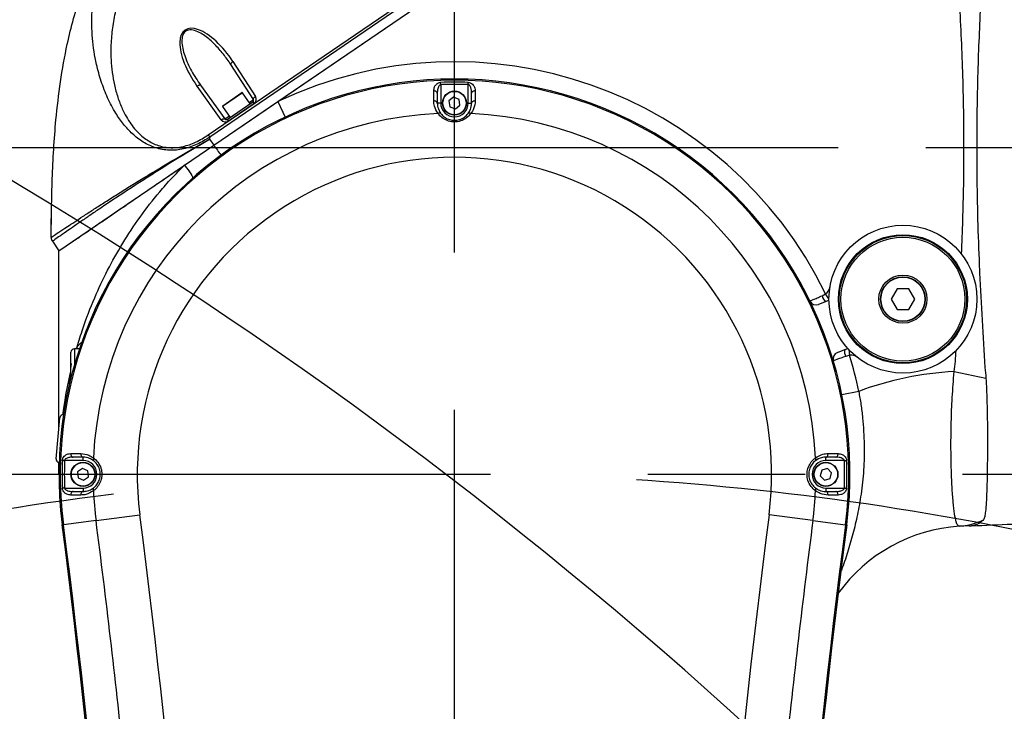
# Model space of a CAD drawing. Units: millimetres. Extents: x 47110 to 57224, y 21054 to 28206.
# Drawn here: x 50141 to 50427, y 26274 to 26475 of the extents above; entities that cross this region are included whole.
import ezdxf

# ---------------------------------------------------------------- set-up
doc = ezdxf.new("R2010")
doc.units = ezdxf.units.MM
doc.header["$LTSCALE"] = 120
doc.header["$PDSIZE"] = -1
doc.linetypes.add('CENTER', pattern=[10.16, 6.35, -1.27, 1.27, -1.27])
doc.layers.add('2细线层', color=4, linetype='Continuous')
doc.layers.add('3中心线层', color=1, linetype='CENTER')
doc.styles.add('TH_GBDIM', font='romans.shx', dxfattribs={"width": 0.8, "bigfont": 'gbcbig.shx'})
doc.dimstyles.new('TH_GBDIM', dxfattribs={"dimscale": 12, "dimtxt": 4, "dimasz": 2.5, "dimexe": 2, "dimexo": 0, "dimgap": 1.5, "dimtad": 1, "dimtoh": 1, "dimdec": 1, "dimdsep": 46, "dimtxsty": 'TH_GBDIM', "dimcen": 2.5, "dimclrd": 130, "dimclre": 130, "dimclrt": 3, "dimadec": 0, "dimazin": 2, "dimtfac": 0.714286, "dimtdec": 1, "dimtmove": 0, "dimatfit": 3, "dimfxl": 1, "dimtzin": 0, "dimlwd": -1, "dimlwe": -1, "dimarcsym": 0})

# ---------------------------------------------------------------- blocks, each defined once
blk = doc.blocks.new('*D44')
at = {"layer": '2细线层', "color": 130}
for p, q in [((49767.36, 26468.04), (49767.36, 26498.04)), ((50378.6, 26438.04), (49743.36, 26438.04)), ((49767.36, 26438.04), (49767.36, 26343.04)), ((49767.36, 26343.04), (49743.36, 26343.04)), ((49767.36, 26313.04), (49767.36, 26283.04))]:
    blk.add_line(p, q, dxfattribs=at)
for points in [[(49762.36, 26468.04), (49772.36, 26468.04), (49767.36, 26438.04)], [(49772.36, 26313.04), (49762.36, 26313.04), (49767.36, 26343.04)]]:
    blk.add_solid(points, dxfattribs=at)
at = {"layer": 'Defpoints', "color": 0}
for p in [(50378.6, 26438.04), (49767.36, 26343.04), (49767.36, 26343.04)]:
    blk.add_point(p, dxfattribs=at)
at = {"layer": '2细线层', "color": 3, "insert": (49725.36, 26390.54), "char_height": 48, "attachment_point": 5, "rotation": 90, "style": 'TH_GBDIM'}
blk.add_mtext('95', dxfattribs=at)
blk = doc.blocks.new('*D45')
at = {"layer": '2细线层', "color": 130}
for p, q in [((50266.99, 26435.27), (50266.99, 26611.62)), ((51578.99, 26438.04), (51578.99, 26611.62)), ((51548.99, 26587.62), (50296.99, 26587.62))]:
    blk.add_line(p, q, dxfattribs=at)
for points in [[(50296.99, 26592.62), (50296.99, 26582.62), (50266.99, 26587.62)], [(51548.99, 26582.62), (51548.99, 26592.62), (51578.99, 26587.62)]]:
    blk.add_solid(points, dxfattribs=at)
at = {"layer": 'Defpoints', "color": 0}
for p in [(50266.99, 26587.62), (51578.99, 26438.04), (50266.99, 26435.27)]:
    blk.add_point(p, dxfattribs=at)
at = {"layer": '2细线层', "color": 3, "insert": (50922.99, 26629.62), "char_height": 48, "attachment_point": 5, "style": 'TH_GBDIM'}
blk.add_mtext('1312', dxfattribs=at)
blk = doc.blocks.new('*D53')
at = {"layer": '2细线层', "color": 130}
for p, q in [((50266.99, 27658.44), (49585.85, 27658.44)), ((49609.85, 24873.04), (49609.85, 27628.44)), ((49927.99, 24843.04), (49585.85, 24843.04))]:
    blk.add_line(p, q, dxfattribs=at)
for points in [[(49614.85, 27628.44), (49604.85, 27628.44), (49609.85, 27658.44)], [(49604.85, 24873.04), (49614.85, 24873.04), (49609.85, 24843.04)]]:
    blk.add_solid(points, dxfattribs=at)
at = {"layer": 'Defpoints', "color": 0}
for p in [(49609.85, 27658.44), (50266.99, 27658.44), (49927.99, 24843.04)]:
    blk.add_point(p, dxfattribs=at)
at = {"layer": '2细线层', "color": 3, "insert": (49567.85, 26250.74), "char_height": 48, "attachment_point": 5, "rotation": 90, "style": 'TH_GBDIM'}
blk.add_mtext('R2815', dxfattribs=at)
blk = doc.blocks.new('*D54')
at = {"layer": '2细线层', "color": 130}
for p, q in [((50266.99, 27658.44), (50266.99, 27881.17)), ((48194.69, 24957.77), (47979.55, 24900.12))]:
    blk.add_line(p, q, dxfattribs=at)
blk.add_arc((50266.99, 25513.04), 2344.13, 90.73327, 194.26673, dxfattribs=at)
for points in [[(50237.02, 27851.98), (50236.96, 27861.98), (50266.99, 27857.17)], [(47990.32, 24934.1), (47999.99, 24936.63), (48002.73, 24906.34)]]:
    blk.add_solid(points, dxfattribs=at)
at = {"layer": 'Defpoints', "color": 0}
for p in [(50266.99, 27658.44), (48926.75, 27436.24), (50266.99, 26611.62), (50266.99, 25513.04), (48194.69, 24957.77)]:
    blk.add_point(p, dxfattribs=at)
at = {"layer": '2细线层', "color": 3, "insert": (48373.94, 26965.63), "char_height": 48, "attachment_point": 5, "rotation": 52.5, "style": 'TH_GBDIM'}
blk.add_mtext('105%%d', dxfattribs=at)
blk = doc.blocks.new('*D55')
at = {"layer": '2细线层', "color": 130}
for p, q in [((50266.99, 27658.44), (50266.99, 27875.9)), ((51634.19, 23859.71), (51772.77, 23692.13))]:
    blk.add_line(p, q, dxfattribs=at)
blk.add_arc((50266.99, 25513.04), 2338.86, 310.32345, 89.26508, dxfattribs=at)
for points in [[(50297.02, 27856.71), (50296.96, 27846.71), (50266.99, 27851.9)], [(51777.26, 23733.72), (51783.68, 23726.05), (51757.47, 23710.62)]]:
    blk.add_solid(points, dxfattribs=at)
at = {"layer": 'Defpoints', "color": 0}
for p in [(50266.99, 27658.44), (50266.99, 26611.62), (52515.58, 26156.55), (50266.99, 25513.04), (51634.19, 23859.71)]:
    blk.add_point(p, dxfattribs=at)
at = {"layer": '2细线层', "color": 3, "insert": (52507.17, 26319.3), "char_height": 48, "attachment_point": 5, "rotation": 289.7943, "style": 'TH_GBDIM'}
blk.add_mtext('140%%d', dxfattribs=at)

msp = doc.modelspace()

# ---------------------------------------------------------------- linework, layer by layer
at = {"color": 7, "linetype": 'Continuous', "lineweight": 25}
for p, q in [((50195.41, 26441.79), (50287.52, 26504.7)), ((50287.97, 26504.04), (50195.86, 26441.13)), ((50196.99, 26438.77), (50291.1, 26503.04)), ((50215.59, 26451.48), (50291.1, 26503.04)), ((50208.51, 26452.08), (50201.96, 26462.23)), ((50202.58, 26463.1), (50209.13, 26452.95)), ((50262.99, 26456.42), (50262.97, 26457.06)), ((50262.99, 26456.42), (50262.99, 26451.04)), ((50270.99, 26456.42), (50271.01, 26457.06)), ((50270.99, 26451.04), (50270.99, 26456.42)), ((50199.2, 26446.17), (50192.13, 26455.96)), ((50193.16, 26456.22), (50200.23, 26446.42)), ((50205.34, 26454.04), (50199.56, 26450.09)), ((50199.59, 26450.23), (50205.2, 26454.07)), ((50207.54, 26450.82), (50205.34, 26454.04)), ((50261.99, 26453.94), (50261.99, 26451.04)), ((50271.99, 26451.04), (50271.99, 26453.94)), ((50196.99, 26438.77), (50215.59, 26451.48)), ((50200.92, 26446.3), (50208.38, 26451.39)), ((50208.71, 26450.9), (50201.26, 26445.81)), ((50207.26, 26451.22), (50208.51, 26452.08)), ((50208.38, 26451.39), (50208.71, 26450.9)), ((50215.59, 26451.48), (50217.73, 26446.96)), ((50262.99, 26451.04), (50261.99, 26451.04)), ((50266.73, 26452.74), (50265.39, 26451.66)), ((50265.39, 26451.66), (50265.65, 26449.96)), ((50268.33, 26452.12), (50266.73, 26452.74)), ((50268.59, 26450.42), (50268.33, 26452.12)), ((50270.99, 26451.04), (50271.99, 26451.04)), ((50199.56, 26450.09), (50201.76, 26446.87)), ((50265.65, 26449.96), (50267.25, 26449.34)), ((50267.25, 26449.34), (50268.59, 26450.42)), ((50200.23, 26446.42), (50201.48, 26447.28)), ((50200.92, 26446.3), (50201.26, 26445.81)), ((50195.86, 26441.13), (50195.8, 26440.51)), ((50195.8, 26440.51), (50196.99, 26438.77)), ((50151.99, 26408.04), (50196.99, 26438.77)), ((50188.46, 26432.95), (50196.99, 26438.77)), ((50193.76, 26436.57), (50193.76, 26436.57)), ((50150.17, 26432.21), (50150.17, 26432.2)), ((50150.17, 26432.21), (50150.17, 26432.2)), ((50151.99, 26408.04), (50188.46, 26432.95)), ((50188.92, 26433.27), (50188.91, 26433.26)), ((50183.98, 26429.89), (50183.98, 26429.89)), ((50150.08, 26410.83), (50151.99, 26408.04)), ((50151.99, 26356.81), (50151.99, 26408.04)), ((50395.67, 26396.98), (50393.95, 26394)), ((50399.1, 26396.98), (50395.67, 26396.98)), ((50400.81, 26394), (50399.1, 26396.98)), ((50373.88, 26394.98), (50374.91, 26395.51)), ((50375.88, 26394.1), (50374.91, 26395.51)), ((50393.95, 26394), (50395.67, 26391.03)), ((50399.1, 26391.03), (50400.81, 26394)), ((50375.03, 26393.32), (50372.87, 26392.48)), ((50395.67, 26391.03), (50399.1, 26391.03)), ((50157.93, 26379.54), (50156.49, 26379.54)), ((50156.49, 26379.54), (50156.49, 26374.9)), ((50157.28, 26380.13), (50156.88, 26379.54)), ((50378.33, 26378.51), (50380.49, 26379.35)), ((50381.65, 26379.36), (50381.89, 26377.66)), ((50155.49, 26371.2), (50155.49, 26378.54)), ((50381.89, 26377.66), (50380.77, 26377.35)), ((50412.28, 26372.92), (50421.54, 26371.02)), ((50384.54, 26367.16), (50379.64, 26366.16)), ((50151.15, 26347.56), (50152.23, 26359.51)), ((50158.99, 26348.04), (50156.09, 26348.04)), ((50158.99, 26347.04), (50158.99, 26348.04)), ((50377.89, 26348.04), (50374.99, 26348.04)), ((50374.99, 26347.04), (50374.99, 26348.04)), ((50151.99, 26343.04), (50151.99, 26346.48)), ((50153.62, 26347.04), (50152.97, 26347.06)), ((50158.99, 26347.04), (50153.62, 26347.04)), ((50158.82, 26344.75), (50157.42, 26343.75)), ((50160.39, 26344.04), (50158.82, 26344.75)), ((50375.43, 26344.7), (50373.77, 26344.25)), ((50380.36, 26347.04), (50374.99, 26347.04)), ((50376.65, 26343.49), (50375.43, 26344.7)), ((50380.36, 26347.04), (50381, 26347.06)), ((50157.42, 26343.75), (50157.59, 26342.04)), ((50157.59, 26342.04), (50159.16, 26341.33)), ((50159.16, 26341.33), (50160.55, 26342.33)), ((50160.55, 26342.33), (50160.39, 26344.04)), ((50373.77, 26344.25), (50373.33, 26342.59)), ((50373.33, 26342.59), (50374.55, 26341.38)), ((50374.55, 26341.38), (50376.21, 26341.83)), ((50376.21, 26341.83), (50376.65, 26343.49)), ((50153.62, 26339.04), (50152.97, 26339.02)), ((50153.62, 26339.04), (50158.99, 26339.04)), ((50158.99, 26339.04), (50158.99, 26338.04)), ((50374.99, 26339.04), (50374.99, 26338.04)), ((50374.99, 26339.04), (50380.36, 26339.04)), ((50380.36, 26339.04), (50381, 26339.02)), ((50156.09, 26338.04), (50158.99, 26338.04)), ((50374.99, 26338.04), (50377.89, 26338.04)), ((50162.77, 26329.6), (50175.52, 26331.25)), ((50371.21, 26329.6), (50358.46, 26331.25)), ((50152.93, 26328.33), (50153.29, 26328.38)), ((50162.77, 26329.6), (50153.29, 26328.38)), ((50371.21, 26329.6), (50380.69, 26328.38)), ((50381.04, 26328.33), (50380.69, 26328.38))]:
    msp.add_line(p, q, dxfattribs=at)
at = {"color": 7, "linetype": 'Continuous', "lineweight": 25, "flags": 128}
for points in [[(50202.58, 26463.1), (50202.42, 26462.99), (50202.28, 26462.87), (50202.15, 26462.75), (50202.05, 26462.62), (50201.98, 26462.51), (50201.94, 26462.4), (50201.94, 26462.3), (50201.96, 26462.23)], [(50192.13, 26455.96), (50192.29, 26456.07), (50192.45, 26456.16), (50192.61, 26456.23), (50192.76, 26456.28), (50192.9, 26456.3), (50193.01, 26456.3), (50193.1, 26456.27), (50193.16, 26456.22)], [(50260.95, 26451.68), (50260.95, 26453.22), (50260.95, 26454.58)], [(50261.99, 26453.94), (50261.97, 26454.07), (50261.91, 26454.19), (50261.81, 26454.3), (50261.68, 26454.4), (50261.53, 26454.48), (50261.35, 26454.54), (50261.15, 26454.57), (50260.95, 26454.58)], [(50273.02, 26454.58), (50272.82, 26454.57), (50272.63, 26454.54), (50272.45, 26454.48), (50272.29, 26454.4), (50272.16, 26454.3), (50272.07, 26454.19), (50272.01, 26454.07), (50271.99, 26453.94)], [(50273.02, 26454.58), (50273.02, 26453.05), (50273.02, 26451.68)], [(50208.51, 26452.08), (50208.49, 26452.15), (50208.49, 26452.25), (50208.53, 26452.35), (50208.6, 26452.47), (50208.7, 26452.59), (50208.83, 26452.72), (50208.97, 26452.84), (50209.13, 26452.95)], [(50261.99, 26451.04), (50261.97, 26451.17), (50261.91, 26451.29), (50261.81, 26451.41), (50261.68, 26451.5), (50261.53, 26451.58), (50261.35, 26451.64), (50261.15, 26451.67), (50260.95, 26451.68)], [(50273.02, 26451.68), (50272.82, 26451.67), (50272.63, 26451.64), (50272.45, 26451.58), (50272.29, 26451.5), (50272.16, 26451.41), (50272.07, 26451.29), (50272.01, 26451.17), (50271.99, 26451.04)], [(50199.2, 26446.17), (50199.36, 26446.27), (50199.52, 26446.36), (50199.68, 26446.43), (50199.84, 26446.48), (50199.97, 26446.5), (50200.08, 26446.5), (50200.17, 26446.47), (50200.23, 26446.42)], [(50188.46, 26432.95), (50189.02, 26432.27), (50189.53, 26431.61), (50189.98, 26431), (50190.35, 26430.45), (50190.62, 26429.98), (50190.8, 26429.61), (50190.86, 26429.35), (50190.82, 26429.2)], [(50155.09, 26410.22), (50155.01, 26410.12), (50154.88, 26410.02)], [(50375.88, 26393.75), (50375.61, 26393.59), (50375.03, 26393.32)], [(50380.49, 26379.35), (50381.1, 26379.54), (50381.41, 26379.61)], [(50155.45, 26349.08), (50156.98, 26349.08), (50158.35, 26349.08)], [(50155.45, 26349.08), (50155.46, 26348.88), (50155.49, 26348.68), (50155.55, 26348.5), (50155.63, 26348.35), (50155.73, 26348.22), (50155.84, 26348.12), (50155.96, 26348.06), (50156.09, 26348.04)], [(50158.35, 26349.08), (50158.36, 26348.88), (50158.39, 26348.68), (50158.45, 26348.5), (50158.53, 26348.35), (50158.62, 26348.22), (50158.74, 26348.12), (50158.86, 26348.06), (50158.99, 26348.04)], [(50374.99, 26348.04), (50375.12, 26348.06), (50375.24, 26348.12), (50375.35, 26348.22), (50375.45, 26348.35), (50375.53, 26348.5), (50375.59, 26348.68), (50375.62, 26348.88), (50375.63, 26349.08)], [(50375.63, 26349.08), (50377.16, 26349.08), (50378.53, 26349.08)], [(50377.89, 26348.04), (50378.02, 26348.06), (50378.14, 26348.12), (50378.25, 26348.22), (50378.35, 26348.35), (50378.43, 26348.5), (50378.49, 26348.68), (50378.52, 26348.88), (50378.53, 26349.08)], [(50156.09, 26338.04), (50155.96, 26338.02), (50155.84, 26337.96), (50155.73, 26337.87), (50155.63, 26337.74), (50155.55, 26337.58), (50155.49, 26337.4), (50155.46, 26337.21), (50155.45, 26337.01)], [(50158.35, 26337.01), (50156.81, 26337.01), (50155.45, 26337.01)], [(50158.99, 26338.04), (50158.86, 26338.02), (50158.74, 26337.96), (50158.62, 26337.87), (50158.53, 26337.74), (50158.45, 26337.58), (50158.39, 26337.4), (50158.36, 26337.21), (50158.35, 26337.01)], [(50375.63, 26337.01), (50375.62, 26337.21), (50375.59, 26337.4), (50375.53, 26337.58), (50375.45, 26337.74), (50375.35, 26337.87), (50375.24, 26337.96), (50375.12, 26338.02), (50374.99, 26338.04)], [(50378.53, 26337.01), (50377, 26337.01), (50375.63, 26337.01)], [(50378.53, 26337.01), (50378.52, 26337.21), (50378.49, 26337.4), (50378.43, 26337.58), (50378.35, 26337.74), (50378.25, 26337.87), (50378.14, 26337.96), (50378.02, 26338.02), (50377.89, 26338.04)]]:
    msp.add_lwpolyline(points, dxfattribs=at)
at = {"color": 7, "linetype": 'Continuous', "lineweight": 25}
for centre, radius in [((50266.99, 26451.04), 3.5), ((50266.99, 26451.04), 3.4), ((50397.38, 26394), 21.5), ((50397.38, 26394), 18.75), ((50397.38, 26394), 18.5), ((50397.38, 26394), 18), ((50397.38, 26394), 7), ((50397.38, 26394), 6.5), ((50397.38, 26394), 6.4), ((50158.99, 26343.04), 3.5), ((50158.99, 26343.04), 3.4), ((50374.99, 26343.04), 3.5), ((50374.99, 26343.04), 3.4)]:
    msp.add_circle(centre, radius, dxfattribs=at)
at = {"lineweight": 30}
for centre, radius, start, end in [((50266.99, 25513.04), 2145.4, 309.58852, 195.41148), ((50266.99, 25513.04), 1235.39, 118.67191, 271.32809), ((49465.27, 25298.22), 1315.43, 31.14148, 80.85852)]:
    msp.add_arc(centre, radius, start, end, dxfattribs=at)
at = {"color": 7, "linetype": 'Continuous', "lineweight": 25}
for centre, radius, start, end in [((50266.99, 26343.04), 120, 25.9264, 115.361), ((50266.99, 26343.04), 115, 352.6519, 187.3481), ((50266.99, 26343.04), 114.64, 352.6519, 187.3481), ((50266.99, 26343.04), 114.09, 87.9794, 92.0206), ((50266.99, 26343.04), 113.44, 87.9794, 92.0206), ((50205.26, 26453.99), 0.1, 34.3302, 124.3302), ((50208.09, 26451.81), 0.5, 304.3302, 32.8302), ((50207.87, 26452.14), 1.5, 304.3302, 32.8302), ((50266.99, 26451.04), 4, 180, 0), ((50266.99, 26343.04), 105.08, 92.6061, 177.3939), ((50199.64, 26450.15), 0.1, 124.3302, 214.3302), ((50262.6, 26447.45), 0.685, 51.0156, 124.6701), ((50271.38, 26447.45), 0.685, 55.3299, 128.9844), ((50266.99, 26343.04), 105.08, 2.6061, 87.3939), ((50200.41, 26447.05), 1.5, 215.8302, 304.3302), ((50200.64, 26446.72), 0.5, 215.8302, 304.3302), ((50266.08, 26488.34), 85.03, 215.6552, 218.0773), ((50266.99, 26343.04), 92.23, 352.6519, 187.3481), ((50151.73, 26411.96), 2, 179.9401, 214.3302), ((50373.21, 26397.98), 3, 304.611, 350.67), ((50372.14, 26394.34), 2, 206.0048, 291.3474), ((50376.35, 26395.45), 2.51, 190.8469, 238.2322), ((50156.49, 26378.54), 1, 90, 180), ((50382.91, 26378.68), 2.51, 164.4627, 211.848), ((50379.06, 26376.64), 2, 111.3474, 196.6901), ((50382.31, 26374.69), 3, 52.0249, 98.0839), ((50266.99, 26343.04), 120, 11.5962, 16.7684), ((50416.99, 26280.54), 92.5, 92.9194, 110.5365), ((50153.23, 26359.42), 1, 84.8, 174.8), ((50152.14, 26347.47), 1, 174.8, 264.8), ((50162.58, 26347.43), 0.685, 145.3299, 218.9844), ((50371.4, 26347.43), 0.685, 321.0156, 34.6701), ((50266.99, 26343.04), 114.09, 177.9794, 182.0206), ((50266.99, 26343.04), 113.44, 177.9794, 182.0206), ((50158.99, 26343.04), 4, 270, 90), ((50374.99, 26343.04), 4, 90, 270), ((50266.99, 26343.04), 113.44, 357.9794, 2.0206), ((50266.99, 26343.04), 114.09, 357.9794, 2.0206), ((50162.58, 26338.65), 0.685, 141.0156, 214.6701), ((50371.4, 26338.65), 0.685, 325.3299, 38.9844), ((50266.99, 26343.04), 105.08, 182.6061, 187.3481), ((50266.99, 26343.04), 105.08, 352.6519, 357.3939), ((47326.34, 25963.82), 2872.77, 2.69927, 7.34813), ((53207.64, 25963.82), 2872.77, 172.65187, 177.30073), ((47326.34, 25963.82), 2850, 2.69927, 7.34813), ((47326.34, 25963.82), 2850.36, 2.69927, 7.34813), ((47326.34, 25963.82), 2859.92, 5.96411, 7.34813), ((53207.64, 25963.82), 2850.36, 172.65187, 177.30073), ((53207.64, 25963.82), 2850, 172.65187, 177.30073), ((53207.64, 25963.82), 2859.92, 172.65187, 174.03589), ((50416.99, 26280.54), 47.5, 93.8265, 144.0193), ((50412.55, 26346.79), 18.9, 273.8455, 296.0545), ((50416.54, 26348.04), 20, 270.3845, 272.3829)]:
    msp.add_arc(centre, radius, start, end, dxfattribs=at)
msp.add_ellipse((50196.86, 26460.25), major_axis=(-8.21, 12.02), ratio=0.435664, start_param=4.652355, end_param=7.914015, dxfattribs=at)
for points, knots in [([(50149.73, 26411.96), (50149.79, 26417.66), (50149.89, 26429.05), (50150.82, 26444.16), (50152.33, 26457.23), (50154.07, 26467.08), (50156.16, 26475.64), (50158.42, 26482.92), (50161.06, 26489.66), (50164.05, 26495.82), (50167.35, 26501.46), (50171.16, 26506.84), (50175.54, 26511.99), (50180.47, 26516.8), (50186.23, 26521.48), (50192.73, 26525.84), (50199.99, 26529.84), (50207.6, 26533.31), (50216.9, 26536.83), (50227.9, 26540.15), (50240.58, 26543.08), (50255.65, 26545.75), (50273.12, 26547.99), (50291.38, 26549.51), (50308.11, 26550.44), (50328.35, 26551.17), (50343.54, 26551.28), (50353.68, 26551.34)], [0, 0, 0, 0, 0.058405, 0.116915, 0.155134, 0.19334, 0.219393, 0.245465, 0.271497, 0.293599, 0.315698, 0.338417, 0.361134, 0.384974, 0.409013, 0.437085, 0.465167, 0.493965, 0.52277, 0.567196, 0.611688, 0.65616, 0.7242, 0.792255, 0.844159, 0.896066, 1, 1, 1, 1]), ([(50195.86, 26441.13), (50194.66, 26440.4), (50192.24, 26438.95), (50188.23, 26437.56), (50184.05, 26437.12), (50180, 26437.86), (50176.39, 26439.6), (50173.3, 26442.02), (50170.68, 26444.89), (50168.24, 26448.4), (50166.05, 26452.55), (50164.2, 26457.32), (50162.61, 26463.09), (50161.56, 26469.9), (50161.44, 26477.74), (50162.43, 26485.68), (50164.4, 26492.7), (50166.96, 26498.73), (50169.74, 26503.76), (50173.06, 26508.55), (50176.91, 26513.08), (50181.21, 26517.27), (50186.63, 26521.71), (50193.26, 26526.15), (50201.07, 26530.34), (50209.05, 26533.79), (50217.11, 26536.53), (50225.21, 26538.62), (50234.2, 26540.2), (50244.02, 26541.06), (50254.67, 26540.99), (50264.34, 26540.06), (50273.01, 26538.53), (50279.81, 26536.77), (50285.58, 26534.75), (50290.35, 26532.61), (50294.43, 26530.12), (50297.2, 26527.66), (50298.79, 26525.58), (50299.73, 26523.84), (50300.31, 26521.94), (50300.45, 26519.91), (50300.14, 26517.88), (50299.21, 26515.28), (50297.33, 26512.33), (50294.48, 26509.25), (50291.34, 26506.5), (50289.09, 26504.86), (50287.97, 26504.04)], [0, 0, 0, 0, 0.015095, 0.030289, 0.045541, 0.060804, 0.076162, 0.091503, 0.106804, 0.122154, 0.142524, 0.163085, 0.183691, 0.214681, 0.246258, 0.278091, 0.310287, 0.332206, 0.354107, 0.376013, 0.398062, 0.420178, 0.441967, 0.474221, 0.506001, 0.537297, 0.56862, 0.600208, 0.631681, 0.673326, 0.714682, 0.755892, 0.786703, 0.817216, 0.837543, 0.857903, 0.878167, 0.893562, 0.901311, 0.909036, 0.916772, 0.92449, 0.932201, 0.939845, 0.955008, 0.970043, 0.98504, 1, 1, 1, 1]), ([(50287.52, 26504.7), (50288.13, 26505.12), (50289.32, 26505.95), (50291, 26507.23), (50292.54, 26508.5), (50294.58, 26510.35), (50296.31, 26512.21), (50297.65, 26514.07), (50298.29, 26515.12), (50298.95, 26516.43), (50299.52, 26518.02), (50299.79, 26519.92), (50299.65, 26521.45), (50299.31, 26522.64), (50298.84, 26523.75), (50298.03, 26525.07), (50296.94, 26526.27), (50295.86, 26527.23), (50294.86, 26527.97), (50293.16, 26529.08), (50290.53, 26530.4), (50287, 26531.68), (50283.23, 26532.67), (50279.51, 26533.38), (50275.72, 26533.87), (50271.92, 26534.17), (50267.96, 26534.3), (50262.74, 26534.26), (50256.18, 26533.83), (50248.51, 26532.82), (50240.85, 26531.34), (50233.39, 26529.49), (50226.03, 26527.27), (50218.92, 26524.76), (50212.02, 26521.98), (50205.33, 26518.93), (50198.99, 26515.67), (50192.97, 26512.06), (50187.39, 26508.04), (50182.77, 26503.86), (50179.11, 26499.79), (50176.28, 26496.01), (50173.35, 26491.26), (50170.58, 26485.41), (50168.63, 26479.18), (50167.55, 26473.54), (50167.06, 26468.61), (50167.06, 26464.06), (50167.42, 26459.96), (50168.07, 26456.28), (50169.03, 26452.72), (50170.23, 26449.63), (50171.53, 26447.06), (50172.85, 26444.99), (50174.64, 26442.73), (50176.62, 26440.9), (50178.75, 26439.58), (50180.99, 26438.56), (50183.48, 26438.02), (50186.1, 26438.06), (50188.66, 26438.47), (50191.89, 26439.59), (50194.2, 26441.03), (50195.41, 26441.79)], [0, 0, 0, 0, 0.0090031, 0.017529, 0.0255922, 0.03321, 0.0510238, 0.0563272, 0.0613517, 0.0661292, 0.0744982, 0.0823667, 0.0903181, 0.0943483, 0.0984783, 0.1062636, 0.1146748, 0.1198426, 0.1252663, 0.1309711, 0.1463208, 0.1634098, 0.1791822, 0.1959979, 0.2114302, 0.2273878, 0.2439082, 0.2610257, 0.2926244, 0.3253855, 0.3565999, 0.3886134, 0.4195205, 0.4506809, 0.4805702, 0.509974, 0.5400292, 0.5670927, 0.5951081, 0.6232222, 0.6425042, 0.661703, 0.6809924, 0.7112063, 0.7417439, 0.7627411, 0.7839306, 0.8050072, 0.8212906, 0.8372413, 0.8537508, 0.8695306, 0.880896, 0.8916998, 0.9020349, 0.9189798, 0.9268986, 0.9345857, 0.9507518, 0.9588265, 0.9671221, 0.9827045, 1, 1, 1, 1]), ([(50421.19, 26501.94), (50421.19, 26501.94), (50420.79, 26495.18), (50420, 26481.64), (50419.36, 26467.31), (50418.87, 26450.84), (50418.7, 26432.24), (50419.18, 26413.12), (50420.03, 26393.75), (50420.65, 26383.29), (50421.19, 26374.14), (50421.19, 26374.14)], [0, 0, 0, 0, 0, 0.159113, 0.318224, 0.336416, 0.545327, 0.75424, 0.784728, 1, 1, 1, 1, 1]), ([(50414.46, 26407.06), (50414.7, 26413.76), (50415.17, 26427.15), (50415.15, 26444.42), (50414.8, 26462.14), (50414.26, 26473.15), (50413.91, 26480.29)], [0, 0, 0, 0, 0.274245, 0.548697, 0.70705, 1, 1, 1, 1]), ([(50201.96, 26462.23), (50201.62, 26462.75), (50200.58, 26464.31), (50198.62, 26466.78), (50195.96, 26469.48), (50193.41, 26471.39), (50191.33, 26472.25), (50190.12, 26472.38), (50189.34, 26472.25), (50188.73, 26471.91), (50188.23, 26471.35), (50187.81, 26470.39), (50187.67, 26468.85), (50187.93, 26466.92), (50188.77, 26463.98), (50190.42, 26460.32), (50192.24, 26457.59), (50193.16, 26456.22)], [0, 0, 0, 0, 0.054648, 0.164036, 0.274616, 0.38442, 0.43943, 0.464716, 0.486287, 0.503883, 0.521472, 0.546497, 0.590447, 0.651423, 0.714092, 0.855534, 1, 1, 1, 1]), ([(50260.95, 26454.58), (50261, 26454.99), (50261.08, 26455.65), (50261.59, 26456.41), (50262.09, 26456.81), (50262.55, 26457.02), (50262.85, 26457.05), (50262.97, 26457.06)], [0, 0, 0, 0, 0.389895, 0.619732, 0.787189, 0.911424, 1, 1, 1, 1]), ([(50262.99, 26456.42), (50262.94, 26456.41), (50262.88, 26456.4), (50262.73, 26456.33), (50262.53, 26456.15), (50262.29, 26455.73), (50262.05, 26454.98), (50262.01, 26454.35), (50261.99, 26453.94)], [0, 0, 0, 0, 0.0501447, 0.0619308, 0.1612469, 0.3190607, 0.5618353, 1, 1, 1, 1]), ([(50271.99, 26453.94), (50271.98, 26454.21), (50271.95, 26454.78), (50271.78, 26455.52), (50271.52, 26456.05), (50271.29, 26456.3), (50271.12, 26456.4), (50271.03, 26456.41), (50270.99, 26456.42)], [0, 0, 0, 0, 0.293716, 0.614338, 0.804282, 0.909472, 0.962774, 1, 1, 1, 1]), ([(50271.01, 26457.06), (50271.18, 26457.04), (50271.53, 26456.99), (50272.04, 26456.71), (50272.57, 26456.2), (50272.95, 26455.44), (50273, 26454.86), (50273.02, 26454.58)], [0, 0, 0, 0, 0.126083, 0.251117, 0.444897, 0.739763, 1, 1, 1, 1]), ([(50262.21, 26448.02), (50261.78, 26448.72), (50261.06, 26449.89), (50260.98, 26451.18), (50260.95, 26451.68)], [0, 0, 0, 0, 0.6068885, 1, 1, 1, 1]), ([(50261.99, 26451.04), (50262.01, 26450.62), (50262.08, 26449.55), (50262.67, 26448.58), (50263.03, 26447.99)], [0, 0, 0, 0, 0.3949978, 1, 1, 1, 1]), ([(50270.95, 26447.99), (50271.2, 26448.36), (50271.83, 26449.32), (50271.93, 26450.39), (50271.99, 26451.04)], [0, 0, 0, 0, 0.393321, 1, 1, 1, 1]), ([(50273.02, 26451.68), (50272.95, 26450.9), (50272.83, 26449.61), (50272.07, 26448.47), (50271.77, 26448.02)], [0, 0, 0, 0, 0.604216, 1, 1, 1, 1]), ([(50271.77, 26448.02), (50271.38, 26447.57), (50270.61, 26446.67), (50268.87, 26445.76), (50266.99, 26445.46), (50265.21, 26445.75), (50263.66, 26446.51), (50262.72, 26447.36), (50262.31, 26447.89), (50262.21, 26448.02)], [0, 0, 0, 0, 0.175165, 0.348336, 0.502742, 0.648143, 0.794899, 0.950897, 1, 1, 1, 1]), ([(50263.03, 26447.99), (50263.11, 26447.88), (50263.45, 26447.47), (50264.23, 26446.8), (50265.51, 26446.19), (50266.99, 26445.97), (50268.55, 26446.2), (50270, 26446.93), (50270.63, 26447.63), (50270.95, 26447.99)], [0, 0, 0, 0, 0.049987, 0.207006, 0.353098, 0.497298, 0.650425, 0.82296, 1, 1, 1, 1]), ([(50149.73, 26411.96), (50149.77, 26411.99), (50149.83, 26412.03), (50150.48, 26412.46), (50151.85, 26413.39), (50154.05, 26414.86), (50156.52, 26416.49), (50159.02, 26418.13), (50161.85, 26419.98), (50165, 26422.01), (50168.41, 26424.18), (50172.07, 26426.49), (50175.96, 26428.89), (50181.12, 26432.04), (50187.7, 26435.94), (50193.06, 26438.99), (50195.78, 26440.5), (50195.8, 26440.51)], [0, 0, 0, 0, 0.049968, 0.100488, 0.183816, 0.269509, 0.328305, 0.387111, 0.448374, 0.509648, 0.572163, 0.634686, 0.699161, 0.763642, 0.880142, 0.999129, 1, 1, 1, 1]), ([(50195.8, 26440.51), (50195.78, 26440.5), (50193.15, 26438.96), (50187.87, 26435.8), (50181.41, 26431.77), (50176.33, 26428.53), (50172.52, 26426.06), (50168.84, 26423.64), (50165.43, 26421.37), (50162.34, 26419.28), (50159.54, 26417.38), (50156.99, 26415.64), (50154.48, 26413.9), (50152.23, 26412.34), (50150.84, 26411.37), (50150.18, 26410.9), (50150.12, 26410.86), (50150.08, 26410.83)], [0, 0, 0, 0, 0.000861, 0.116984, 0.235476, 0.29789, 0.360299, 0.424549, 0.48879, 0.547707, 0.606614, 0.667859, 0.729091, 0.812821, 0.89888, 0.949157, 1, 1, 1, 1]), ([(50155.11, 26410.23), (50155.14, 26410.24), (50155.2, 26410.27), (50155.78, 26410.65), (50156.76, 26411.31), (50158.19, 26412.28), (50160.01, 26413.52), (50161.82, 26414.75), (50163.55, 26415.94), (50165.22, 26417.08), (50167.4, 26418.57), (50170.19, 26420.47), (50172.96, 26422.37), (50175.19, 26423.89), (50176.99, 26425.12), (50179.26, 26426.67), (50182.02, 26428.55), (50185.28, 26430.78), (50187.65, 26432.4), (50188.91, 26433.26)], [0, 0, 0, 0, 0.060894, 0.124609, 0.183611, 0.263494, 0.332948, 0.391595, 0.440125, 0.485411, 0.528634, 0.609159, 0.687342, 0.716987, 0.755529, 0.803105, 0.85977, 0.925478, 1, 1, 1, 1]), ([(50157.28, 26380.13), (50157.82, 26381.89), (50159.28, 26386.68), (50162.15, 26394.13), (50166.02, 26402.42), (50170.41, 26410.27), (50175.45, 26417.92), (50180.33, 26424.19), (50184.72, 26429.18), (50187.21, 26431.69), (50188.46, 26432.95)], [0, 0, 0, 0, 0.0936114, 0.2551911, 0.4008963, 0.5471247, 0.6931193, 0.8385044, 0.9192573, 1, 1, 1, 1]), ([(50149.73, 26412.59), (50149.74, 26413.25), (50149.74, 26416.16), (50149.79, 26419.06), (50149.82, 26421.29)], [0, 0, 0, 0, 0.229709, 1, 1, 1, 1]), ([(50370.35, 26393.46), (50370.39, 26393.48), (50370.49, 26393.52), (50371.26, 26393.85), (50372.41, 26394.35), (50373.39, 26394.77), (50373.88, 26394.98)], [0, 0, 0, 0, 0.242054, 0.494523, 0.747347, 1, 1, 1, 1]), ([(50157.28, 26380.13), (50157.49, 26380.37), (50157.91, 26380.85), (50158.45, 26381.33), (50158.56, 26381.46), (50158.62, 26381.52)], [0, 0, 0, 0, 0.332668, 0.675051, 1, 1, 1, 1]), ([(50412.28, 26372.92), (50412.41, 26373.94), (50412.66, 26375.98), (50412.79, 26378.04), (50412.85, 26379.07)], [0, 0, 0, 0, 0.49881, 1, 1, 1, 1]), ([(50380.77, 26377.35), (50380.27, 26377.17), (50379.26, 26376.82), (50378.08, 26376.4), (50377.29, 26376.12), (50377.19, 26376.09), (50377.14, 26376.07)], [0, 0, 0, 0, 0.252653, 0.505477, 0.757946, 1, 1, 1, 1]), ([(50155.56, 26375.29), (50155.48, 26374.84), (50155.34, 26374), (50155.33, 26373.07), (50155.32, 26372.63)], [0, 0, 0, 0, 0.525158, 1, 1, 1, 1]), ([(50421.19, 26374.14), (50421.19, 26374.14), (50421.37, 26373.11), (50421.46, 26372.06), (50421.54, 26371.02)], [0, 0, 0, 0, 0.000019, 1, 1, 1, 1]), ([(50153.17, 26360.4), (50153.38, 26362.02), (50153.91, 26366.11), (50154.79, 26370.17), (50155.32, 26372.63)], [0, 0, 0, 0, 0.395394, 1, 1, 1, 1]), ([(50155.05, 26369.38), (50155.16, 26370.19), (50155.32, 26371.26), (50155.32, 26372.37), (50155.32, 26372.63)], [0, 0, 0, 0, 0.763972, 1, 1, 1, 1]), ([(50413.82, 26327.94), (50413.65, 26327.99), (50413.3, 26328.1), (50412.84, 26329.24), (50412.39, 26331.38), (50411.98, 26334.81), (50411.65, 26339.34), (50411.42, 26344.82), (50411.33, 26351.17), (50411.41, 26358.07), (50411.68, 26365.41), (50412.08, 26370.4), (50412.28, 26372.92)], [0, 0, 0, 0, 0.078829, 0.158914, 0.259995, 0.363803, 0.467876, 0.574943, 0.680183, 0.788512, 0.892759, 1, 1, 1, 1]), ([(50421.54, 26371.02), (50421.64, 26368.85), (50421.84, 26364.46), (50421.94, 26358.21), (50421.97, 26352.29), (50421.94, 26346.94), (50421.86, 26342.15), (50421.76, 26338.07), (50421.61, 26334.69), (50421.42, 26332.3), (50421.19, 26330.65), (50420.96, 26330.09), (50420.85, 26329.81)], [0, 0, 0, 0, 0.1060443, 0.2141164, 0.3184194, 0.4246783, 0.5272659, 0.6317901, 0.7328447, 0.8357701, 0.9173928, 1, 1, 1, 1]), ([(50384.54, 26367.16), (50384.76, 26365.88), (50385.21, 26363.32), (50385.68, 26359.43), (50386, 26355.53), (50386.19, 26350.41), (50386.03, 26344.19), (50385.3, 26337.42), (50384.2, 26331.27), (50382.86, 26325.65), (50381.28, 26320.32), (50380.14, 26316.78), (50379.5, 26315.08), (50379.48, 26315.03)], [0, 0, 0, 0, 0.063584, 0.127173, 0.192875, 0.258585, 0.387808, 0.519669, 0.637667, 0.755728, 0.876012, 0.996325, 1, 1, 1, 1]), ([(50152.97, 26347.06), (50152.99, 26347.24), (50153.04, 26347.58), (50153.32, 26348.1), (50153.83, 26348.63), (50154.59, 26349), (50155.17, 26349.05), (50155.45, 26349.08)], [0, 0, 0, 0, 0.126083, 0.251117, 0.444897, 0.739763, 1, 1, 1, 1]), ([(50156.09, 26348.04), (50155.82, 26348.03), (50155.25, 26348.01), (50154.51, 26347.83), (50153.98, 26347.57), (50153.73, 26347.34), (50153.63, 26347.17), (50153.62, 26347.08), (50153.62, 26347.04)], [0, 0, 0, 0, 0.293716, 0.614338, 0.804282, 0.909472, 0.962774, 1, 1, 1, 1]), ([(50158.35, 26349.08), (50159.13, 26349), (50160.42, 26348.88), (50161.56, 26348.12), (50162.01, 26347.82)], [0, 0, 0, 0, 0.604216, 1, 1, 1, 1]), ([(50162.04, 26347), (50161.67, 26347.25), (50160.71, 26347.88), (50159.64, 26347.98), (50158.99, 26348.04)], [0, 0, 0, 0, 0.393321, 1, 1, 1, 1]), ([(50162.01, 26347.82), (50162.46, 26347.43), (50163.36, 26346.66), (50164.27, 26344.92), (50164.57, 26343.04), (50164.28, 26341.27), (50163.52, 26339.72), (50162.67, 26338.77), (50162.14, 26338.36), (50162.01, 26338.26)], [0, 0, 0, 0, 0.175165, 0.348336, 0.502742, 0.648143, 0.794899, 0.950897, 1, 1, 1, 1]), ([(50371.96, 26338.26), (50371.51, 26338.65), (50370.62, 26339.42), (50369.71, 26341.16), (50369.41, 26343.04), (50369.69, 26344.82), (50370.46, 26346.37), (50371.3, 26347.31), (50371.84, 26347.72), (50371.96, 26347.82)], [0, 0, 0, 0, 0.175165, 0.348336, 0.502742, 0.648143, 0.794899, 0.950897, 1, 1, 1, 1]), ([(50374.99, 26348.04), (50374.57, 26348.02), (50373.5, 26347.95), (50372.52, 26347.36), (50371.93, 26347)], [0, 0, 0, 0, 0.394998, 1, 1, 1, 1]), ([(50371.96, 26347.82), (50372.67, 26348.25), (50373.83, 26348.97), (50375.12, 26349.05), (50375.63, 26349.08)], [0, 0, 0, 0, 0.606889, 1, 1, 1, 1]), ([(50380.36, 26347.04), (50380.35, 26347.09), (50380.34, 26347.15), (50380.27, 26347.3), (50380.1, 26347.5), (50379.68, 26347.74), (50378.93, 26347.98), (50378.29, 26348.02), (50377.89, 26348.04)], [0, 0, 0, 0, 0.0501447, 0.0619308, 0.1612469, 0.3190607, 0.5618353, 1, 1, 1, 1]), ([(50378.53, 26349.08), (50378.94, 26349.03), (50379.6, 26348.95), (50380.35, 26348.44), (50380.76, 26347.94), (50380.96, 26347.48), (50380.99, 26347.19), (50381, 26347.06)], [0, 0, 0, 0, 0.389895, 0.619732, 0.787189, 0.911424, 1, 1, 1, 1]), ([(50151.99, 26343.04), (50151.99, 26343.06), (50151.99, 26344.24), (50152.04, 26345.42), (50152.09, 26346.59)], [0, 0, 0, 0, 0.016903, 1, 1, 1, 1]), ([(50162.04, 26339.08), (50162.15, 26339.17), (50162.56, 26339.5), (50163.23, 26340.28), (50163.84, 26341.57), (50164.06, 26343.04), (50163.83, 26344.6), (50163.1, 26346.05), (50162.4, 26346.68), (50162.04, 26347)], [0, 0, 0, 0, 0.049987, 0.207006, 0.353098, 0.497298, 0.650425, 0.82296, 1, 1, 1, 1]), ([(50371.93, 26347), (50371.83, 26346.92), (50371.42, 26346.58), (50370.75, 26345.8), (50370.14, 26344.52), (50369.91, 26343.04), (50370.15, 26341.48), (50370.88, 26340.03), (50371.58, 26339.4), (50371.93, 26339.08)], [0, 0, 0, 0, 0.049987, 0.207006, 0.353098, 0.497298, 0.650425, 0.82296, 1, 1, 1, 1]), ([(50155.45, 26337.01), (50155.04, 26337.05), (50154.38, 26337.13), (50153.62, 26337.64), (50153.22, 26338.14), (50153.01, 26338.61), (50152.98, 26338.9), (50152.97, 26339.02)], [0, 0, 0, 0, 0.389895, 0.619732, 0.787189, 0.911424, 1, 1, 1, 1]), ([(50153.62, 26339.04), (50153.62, 26338.99), (50153.63, 26338.93), (50153.7, 26338.78), (50153.88, 26338.58), (50154.3, 26338.34), (50155.05, 26338.1), (50155.68, 26338.06), (50156.09, 26338.04)], [0, 0, 0, 0, 0.050145, 0.061931, 0.161247, 0.319061, 0.561835, 1, 1, 1, 1]), ([(50158.99, 26338.04), (50159.41, 26338.07), (50160.48, 26338.13), (50161.45, 26338.73), (50162.04, 26339.08)], [0, 0, 0, 0, 0.394998, 1, 1, 1, 1]), ([(50371.93, 26339.08), (50372.31, 26338.84), (50373.27, 26338.2), (50374.34, 26338.1), (50374.99, 26338.04)], [0, 0, 0, 0, 0.393321, 1, 1, 1, 1]), ([(50377.89, 26338.04), (50378.16, 26338.05), (50378.73, 26338.08), (50379.47, 26338.25), (50379.99, 26338.51), (50380.25, 26338.74), (50380.34, 26338.91), (50380.36, 26339), (50380.36, 26339.04)], [0, 0, 0, 0, 0.293716, 0.614338, 0.804282, 0.909472, 0.962774, 1, 1, 1, 1]), ([(50381, 26339.02), (50380.98, 26338.85), (50380.94, 26338.5), (50380.66, 26337.99), (50380.14, 26337.46), (50379.39, 26337.08), (50378.8, 26337.03), (50378.53, 26337.01)], [0, 0, 0, 0, 0.126083, 0.251117, 0.444897, 0.739763, 1, 1, 1, 1]), ([(50162.01, 26338.26), (50161.31, 26337.83), (50160.14, 26337.12), (50158.85, 26337.04), (50158.35, 26337.01)], [0, 0, 0, 0, 0.606889, 1, 1, 1, 1]), ([(50375.63, 26337.01), (50374.85, 26337.08), (50373.55, 26337.2), (50372.41, 26337.96), (50371.96, 26338.26)], [0, 0, 0, 0, 0.604216, 1, 1, 1, 1]), ([(50416.67, 26328.04), (50416.67, 26328.04), (50416.68, 26328.04), (50416.54, 26328.04), (50416.07, 26328.04), (50415.23, 26328.01), (50414.82, 26327.99), (50414.66, 26327.99), (50414.1, 26327.95), (50413.82, 26327.94)], [0, 0, 0, 0, 0.000884, 0.224166, 0.480382, 0.740064, 0.826798, 0.913519, 1, 1, 1, 1]), ([(50417.37, 26328.06), (50425.26, 26328.39), (50441.13, 26329.05), (50457, 26329.71), (50464.99, 26330.04)], [0, 0, 0, 0, 0.496987, 1, 1, 1, 1]), ([(50420.47, 26329.47), (50420.47, 26329.47), (50419.92, 26328.97), (50419.05, 26328.47), (50418.13, 26328.17), (50417.74, 26328.1), (50417.47, 26328.06), (50417.38, 26328.06), (50417.37, 26328.06), (50417.37, 26328.06)], [0, 0, 0, 0, 0.000001, 0.339132, 0.515027, 0.719238, 0.777627, 0.96843, 1, 1, 1, 1]), ([(50417.37, 26328.06), (50417.37, 26328.06), (50417.37, 26328.06), (50417.37, 26328.06), (50417.37, 26328.06)], [0, 0, 0, 0, 0.8627866, 1, 1, 1, 1]), ([(50420.85, 26329.81), (50420.76, 26329.69), (50420.66, 26329.57), (50420.47, 26329.47), (50420.47, 26329.47)], [0, 0, 0, 0, 0.999978, 1, 1, 1, 1])]:
    msp.add_open_spline(points, degree=3, knots=knots, dxfattribs=at)
msp.add_open_spline([(50195.41, 26441.79), (50195.48, 26441.68), (50195.63, 26441.47), (50195.78, 26441.24), (50195.86, 26441.13)], degree=3, dxfattribs=at)
at = {"layer": '3中心线层', "ltscale": 0.3}
for p, q in [((51729.96, 26438.04), (50378.6, 26438.04)), ((50266.99, 25401.7), (50266.99, 26435.27)), ((50048.9, 26343.04), (50485.08, 26343.04))]:
    msp.add_line(p, q, dxfattribs=at)
at = {"layer": '3中心线层'}
msp.add_arc((50266.99, 25513.04), 830, 309.58852, 195.00856, dxfattribs=at)

# ---------------------------------------------------------------- dimensions: what is measured, and where the dimension line sits
at = {"layer": '2细线层'}
for base, line1, line2, picture, middle in [((48926.75, 27436.24), ((50266.99, 25513.04), (48194.69, 24957.77)), ((50266.99, 26611.62), (50266.99, 27658.44)), '*D54', (48373.94, 26965.63)), ((52515.58, 26156.55), ((50266.99, 26611.62), (50266.99, 27658.44)), ((50266.99, 25513.04), (51634.19, 23859.71)), '*D55', (52507.17, 26319.3))]:
    dim = msp.add_angular_dim_2l(base=base, line1=line1, line2=line2, dimstyle='TH_GBDIM', dxfattribs=at)
    dim.commit()
    dim.dimension.update_dxf_attribs({"geometry": picture, "text_midpoint": middle})
dim = msp.add_linear_dim(base=(49609.85, 27658.44), p1=(49927.99, 24843.04), p2=(50266.99, 27658.44), angle=90, text='R2815', dimstyle='TH_GBDIM', override={"dimtxsty": 'TH_GBDIM'}, dxfattribs=at)
dim.commit()
dim.dimension.update_dxf_attribs({"geometry": '*D53', "text_midpoint": (49567.85, 26250.74)})
dim = msp.add_linear_dim(base=(50266.99, 26587.62), p1=(51578.99, 26438.04), p2=(50266.99, 26435.27), text='1312', dimstyle='TH_GBDIM', override={"dimtxsty": 'TH_GBDIM'}, dxfattribs=at)
dim.commit()
dim.dimension.update_dxf_attribs({"geometry": '*D45', "text_midpoint": (50922.99, 26629.62)})
dim = msp.add_linear_dim(base=(49767.36, 26343.04), p1=(50378.6, 26438.04), p2=(49767.36, 26343.04), angle=90, dimstyle='TH_GBDIM', dxfattribs=at)
dim.commit()
dim.dimension.update_dxf_attribs({"geometry": '*D44', "text_midpoint": (49767.36, 26390.54), "dimtype": 160})

doc.saveas('drawing.dxf')
